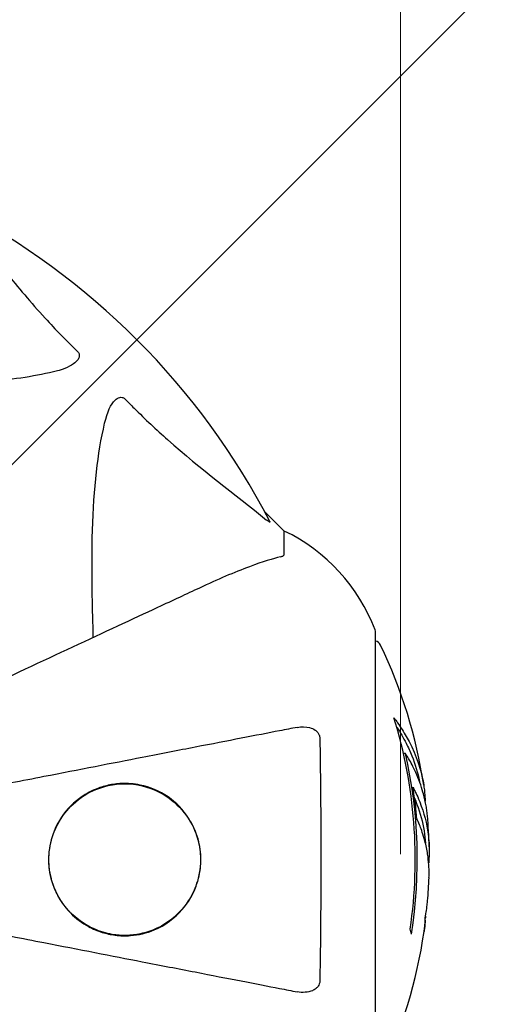
# Model space of a CAD drawing. Units: millimetres. Extents: x -420132 to 24191, y -121926 to 12089.
# Drawn here: x 10114 to 10178, y 6243 to 6378 of the extents above; entities that cross this region are included whole.
import ezdxf

# ---------------------------------------------------------------- set-up
doc = ezdxf.new("R2010")
doc.units = ezdxf.units.MM
doc.header["$LTSCALE"] = 50
doc.layers.add('Widoczne (ISO)', color=255, linetype='Continuous', lineweight=25)
doc.layers.add('Wymiar (ISO)', color=7, linetype='Continuous', lineweight=18, true_color=0x82bfff)
doc.styles.add('Tekst etykiety (ISO)', font='tahoma.ttf')
doc.dimstyles.new('Domyślne (ISO)', dxfattribs={"dimscale": 50, "dimtxt": 3.5, "dimasz": 2.5, "dimexe": 3.175, "dimexo": 0, "dimgap": 0.762, "dimtad": 1, "dimtoh": 1, "dimdec": 0, "dimrnd": 1e-08, "dimzin": 0, "dimtxsty": 'Tekst etykiety (ISO)', "dimcen": 0.09, "dimdle": 10, "dimclrd": 256, "dimclre": 256, "dimclrt": 256, "dimadec": 0, "dimazin": 0, "dimtfac": 0.714286, "dimtdec": 0, "dimtmove": 0, "dimatfit": 3, "dimfxl": 1, "dimtolj": 1, "dimtzin": 0, "dimlwd": -1, "dimlwe": -1, "dimarcsym": 0})

# ---------------------------------------------------------------- blocks, each defined once
blk = doc.blocks.new('*D17')
at = {"layer": 'Defpoints', "color": 0, "transparency": 16777216}
for p in [(5736.06, 8201.7), (10166.24, 6263.22), (5736.06, 5936.98)]:
    blk.add_point(p, dxfattribs=at)
at = {"layer": 'Wymiar (ISO)', "transparency": 16777216}
for p, q in [((5736.06, 5936.98), (5736.06, 8360.45)), ((10166.24, 6263.22), (10166.24, 8360.45)), ((10041.24, 8201.7), (5861.06, 8201.7))]:
    blk.add_line(p, q, dxfattribs=at)
for points in [[(5861.06, 8222.54), (5861.06, 8180.87), (5736.06, 8201.7)], [(10041.24, 8222.54), (10041.24, 8180.87), (10166.24, 8201.7)]]:
    blk.add_solid(points, dxfattribs=at)
at = {"layer": 'Wymiar (ISO)', "transparency": 16777216, "insert": (7951.15, 8422.09), "char_height": 175, "attachment_point": 2, "style": 'Tekst etykiety (ISO)'}
blk.add_mtext('\\A1;4430', dxfattribs=at)
blk = doc.blocks.new('*D18')
at = {"layer": 'Defpoints', "color": 0, "transparency": 16777216}
for p in [(11588.36, 8758.6), (4236.06, 6292.63), (11588.36, 6292.63)]:
    blk.add_point(p, dxfattribs=at)
at = {"layer": 'Wymiar (ISO)', "transparency": 16777216}
for p, q in [((4236.06, 6292.63), (4236.06, 8917.35)), ((11588.36, 6292.63), (11588.36, 8917.35)), ((4361.06, 8758.6), (11463.36, 8758.6))]:
    blk.add_line(p, q, dxfattribs=at)
for points in [[(4361.06, 8779.43), (4361.06, 8737.77), (4236.06, 8758.6)], [(11463.36, 8779.43), (11463.36, 8737.77), (11588.36, 8758.6)]]:
    blk.add_solid(points, dxfattribs=at)
at = {"layer": 'Wymiar (ISO)', "transparency": 16777216, "insert": (7912.21, 8978.99), "char_height": 175, "attachment_point": 2, "style": 'Tekst etykiety (ISO)'}
blk.add_mtext('\\A1;7352', dxfattribs=at)
blk = doc.blocks.new('*D19')
at = {"layer": 'Defpoints', "color": 0, "transparency": 16777216}
for p in [(11149.02, 7353.29), (10088.36, 6292.63)]:
    blk.add_point(p, dxfattribs=at)
at = {"layer": 'Wymiar (ISO)', "transparency": 16777216}
for p, q in [((11060.63, 7264.9), (10883.68, 7087.95)), ((10088.36, 6292.63), (10625.31, 6829.58))]:
    blk.add_line(p, q, dxfattribs=at)
blk.add_solid([(11045.9, 7279.63), (11075.36, 7250.17), (11149.02, 7353.29)], dxfattribs=at)
at = {"layer": 'Wymiar (ISO)', "transparency": 16777216, "insert": (10754.49, 7049.85), "char_height": 175, "attachment_point": 2, "style": 'Tekst etykiety (ISO)'}
blk.add_mtext('\\A1;R1500', dxfattribs=at)

msp = doc.modelspace()

# ---------------------------------------------------------------- linework, layer by layer
at = {"layer": 'Widoczne (ISO)'}
for p, q in [((10150.21, 6307.78), (10147.46, 6310.52)), ((10147.46, 6310.52), (10150.21, 6307.78)), ((10150.21, 6304.61), (10150.21, 6307.78)), ((10162.8, 6231.18), (10162.8, 6293.78)), ((10166.93, 6277.1), (10166.65, 6277.1))]:
    msp.add_line(p, q, dxfattribs=at)
for centre, radius, start, end in [((10088.36, 6292.63), 1500, 0, 90), ((10058.21, 6262.48), 101.36, 27.3738, 62.6262), ((10139.37, 6285.25), 25, 20.8133, 64.3044), ((10139.37, 6285.25), 25, 20.8133, 64.3044), ((10161.8, 6293.78), 1, 0, 20.8133), ((10161.8, 6293.78), 1, 0, 20.8133), ((10162.58, 6291.63), 1, 25.6136, 77.2644), ((10101.78, 6262.48), 68.43, 8.617, 25.6136), ((10101.78, 6262.48), 66.49, 351.7118, 17.0828), ((10101.78, 6262.48), 66.77, 351.1476, 12.6505), ((10101.78, 6262.48), 68.43, 1.4619, 5.0847), ((10101.78, 6262.48), 68.43, 355.2155, 357.9252), ((10101.78, 6262.48), 68.43, 334.3864, 351.6579)]:
    msp.add_arc(centre, radius, start, end, dxfattribs=at)
for centre, major_axis, start_param, end_param in [((10101.78, 6266.88), (68.24, 0), 0.281111, 0.302083), ((10101.78, 6248.29), (66.43, 0), 0.117188, 0.137991)]:
    msp.add_ellipse(centre, major_axis=major_axis, ratio=0.503443, start_param=start_param, end_param=end_param, dxfattribs=at)
for points, knots in [([(10105.03, 6352.05), (10107.19, 6349.36), (10109.44, 6346.42), (10113.49, 6341.4), (10115.26, 6339.29), (10118.67, 6335.56), (10120.15, 6334.04), (10121.69, 6332.54)], [-3.381682, -3.381682, -3.381682, -3.381682, -2.051079, -2.051079, -1.136838, -1.136838, -0.473976, -0.473976, -0.473976, -0.473976]), ([(10121.69, 6332.54), (10121.69, 6332.53), (10121.7, 6332.53), (10121.75, 6332.47), (10121.79, 6332.42), (10121.86, 6332.31), (10121.89, 6332.26), (10121.94, 6332.11), (10121.95, 6332.03), (10121.95, 6331.8), (10121.9, 6331.66), (10121.76, 6331.39), (10121.65, 6331.25), (10121.53, 6331.13), (10121.09, 6330.69), (10120.31, 6330.26), (10118.9, 6329.84), (10118.64, 6329.77), (10118.38, 6329.71)], [3.5334714, 3.5334714, 3.5334714, 3.5334714, 3.5360525, 3.5360525, 3.5562458, 3.5562458, 3.5793269, 3.5793269, 3.6167663, 3.6167663, 3.6956214, 3.6956214, 3.804605, 3.804605, 3.804605, 4.1935737, 4.1935737, 4.2774028, 4.2774028, 4.2774028, 4.2774028]), ([(10118.38, 6329.71), (10115.54, 6329.05), (10112.4, 6328.59), (10103.78, 6327.91), (10097.98, 6327.9), (10090.65, 6328.09), (10089.75, 6328.12), (10088.83, 6328.15)], [-5.840532, -5.840532, -5.840532, -5.840532, -4.31233, -4.31233, -2.04169, -2.04169, -1.725442, -1.725442, -1.725442, -1.725442]), ([(10125.44, 6322.64), (10125.81, 6324.22), (10126.32, 6325.26), (10126.86, 6325.79), (10127.08, 6326.01), (10127.3, 6326.15), (10127.61, 6326.22), (10127.72, 6326.23), (10127.91, 6326.19), (10127.98, 6326.17), (10128.11, 6326.09), (10128.16, 6326.06), (10128.24, 6325.99), (10128.25, 6325.97), (10128.27, 6325.96)], [4.2161666, 4.2161666, 4.2161666, 4.2161666, 4.692072, 4.692072, 4.692072, 4.8854145, 4.8854145, 4.96663, 4.96663, 5.010038, 5.010038, 5.039388, 5.039388, 5.0498949, 5.0498949, 5.0498949, 5.0498949]), ([(10128.27, 6325.96), (10128.68, 6325.54), (10129.09, 6325.13), (10131.04, 6323.18), (10132.57, 6321.75), (10138.74, 6316.26), (10143.31, 6312.91), (10147.78, 6309.29)], [-3.297299, -3.297299, -3.297299, -3.297299, -3.096593, -3.096593, -2.347308, -2.347308, -0.097313, -0.097313, -0.097313, -0.097313]), ([(10123.88, 6293.1), (10123.82, 6295.08), (10123.77, 6297), (10123.63, 6305.24), (10123.74, 6310.93), (10124.58, 6318.28), (10124.95, 6320.52), (10125.44, 6322.64)], [-7.441778, -7.441778, -7.441778, -7.441778, -6.631196, -6.631196, -3.87144, -3.87144, -2.57915, -2.57915, -2.57915, -2.57915]), ([(10148.22, 6309.08), (10148.24, 6309.04), (10148.25, 6309.01), (10148.23, 6308.99), (10148.2, 6309), (10148.11, 6309.04), (10148.05, 6309.09), (10147.92, 6309.18), (10147.85, 6309.24), (10147.78, 6309.29)], [0.66790836, 0.66790836, 0.66790836, 0.66790836, 0.68756319, 0.68756319, 0.70698655, 0.70698655, 0.72910654, 0.72910654, 0.74763999, 0.74763999, 0.74763999, 0.74763999]), ([(10149.7, 6304.22), (10148.67, 6303.95), (10147.27, 6303.55), (10143.32, 6302.09), (10140.99, 6301.08), (10138.51, 6299.92)], [-2.891192, -2.891192, -2.891192, -2.891192, -1.528318, -1.528318, 0, 0, 0, 0]), ([(10149.7, 6304.22), (10149.86, 6304.26), (10150, 6304.31), (10150.17, 6304.44), (10150.21, 6304.51), (10150.21, 6304.61)], [0, 0, 0, 0, 0.1541752, 0.1541752, 0.2866473, 0.2866473, 0.2866473, 0.2866473]), ([(10138.51, 6299.92), (10136.76, 6299.1), (10134.83, 6298.2), (10132.73, 6297.22), (10129.28, 6295.62), (10125.33, 6293.78), (10116.83, 6289.81), (10112.29, 6287.7), (10107.5, 6285.46)], [4.887094, 4.887094, 4.887094, 4.887094, 6.113907, 6.113907, 6.113907, 8.129864, 8.129864, 10.064486, 10.064486, 10.064486, 10.064486]), ([(10151.98, 6280.7), (10151.23, 6280.56), (10150.42, 6280.4), (10147.98, 6279.93), (10146.22, 6279.58), (10142.34, 6278.83), (10140.21, 6278.42), (10135.65, 6277.53), (10133.21, 6277.06), (10130.63, 6276.55), (10126.49, 6275.75), (10121.93, 6274.86), (10114.12, 6273.34), (10111.07, 6272.75), (10107.93, 6272.14)], [0.494658, 0.494658, 0.494658, 0.494658, 1.116027, 1.116027, 2.232055, 2.232055, 3.348082, 3.348082, 4.464109, 4.464109, 4.464109, 6.253052, 6.253052, 7.333727, 7.333727, 7.333727, 7.333727]), ([(10151.98, 6280.7), (10152.59, 6280.82), (10153.2, 6280.81), (10153.99, 6280.6), (10154.25, 6280.48), (10154.6, 6280.25), (10154.73, 6280.13), (10154.91, 6279.89), (10154.98, 6279.78), (10155.05, 6279.59), (10155.07, 6279.52), (10155.1, 6279.38), (10155.11, 6279.31), (10155.11, 6279.23)], [0, 0, 0, 0, 0.2316755, 0.2316755, 0.3642878, 0.3642878, 0.4481993, 0.4481993, 0.5091909, 0.5091909, 0.5443069, 0.5443069, 0.5810898, 0.5810898, 0.5810898, 0.5810898]), ([(10165.34, 6282.01), (10165.51, 6281.79), (10165.67, 6281.57), (10166.26, 6280.72), (10166.66, 6280.09), (10168.12, 6277.55), (10168.88, 6275.58), (10169.36, 6273.23), (10169.42, 6272.85), (10169.51, 6272.2), (10169.54, 6271.94), (10169.6, 6271.27), (10169.61, 6271), (10169.64, 6270.54)], [0, 0, 0, 0, 0.142459, 0.142459, 0.538573, 0.538573, 1.736918, 1.736918, 1.965538, 1.965538, 2.132306, 2.132306, 2.43612, 2.43612, 2.43612, 2.43612]), ([(10165.73, 6280.71), (10166.2, 6279.99), (10166.63, 6279.27), (10167.3, 6277.96), (10167.57, 6277.39), (10168.27, 6275.63), (10168.62, 6274.45), (10168.84, 6273.26)], [-3.6595474, -3.6595474, -3.6595474, -3.6595474, -3.567218, -3.567218, -3.4945945, -3.4945945, -3.3485091, -3.3485091, -3.3485091, -3.3485091]), ([(10155.11, 6279.23), (10155.16, 6276.56), (10155.19, 6273.79), (10155.26, 6266.47), (10155.26, 6261.89), (10155.22, 6253.35), (10155.18, 6249.43), (10155.11, 6245.72)], [-3.948618, -3.948618, -3.948618, -3.948618, -3.078035, -3.078035, -1.710872, -1.710872, -0.498651, -0.498651, -0.498651, -0.498651]), ([(10169.94, 6268.54), (10169.91, 6268.81), (10169.88, 6269.1), (10169.82, 6269.58), (10169.78, 6269.82), (10169.63, 6270.63), (10169.5, 6271.19), (10169.08, 6272.66), (10168.75, 6273.57), (10168.16, 6274.88), (10168, 6275.23), (10167.68, 6275.85), (10167.51, 6276.14), (10167.34, 6276.41)], [4.929152, 4.929152, 4.929152, 4.929152, 5.155842, 5.155842, 5.391676, 5.391676, 5.957817, 5.957817, 6.847309, 6.847309, 7.218807, 7.218807, 7.573898, 7.573898, 7.573898, 7.573898]), ([(10138.71, 6262.48), (10138.71, 6261.85), (10138.65, 6261.23), (10138.43, 6260), (10138.26, 6259.39), (10137.61, 6257.63), (10136.96, 6256.55), (10135.09, 6254.38), (10133.76, 6253.42), (10131.22, 6252.35), (10130.12, 6252.09), (10128.31, 6251.95), (10127.59, 6251.97), (10126.28, 6252.14), (10125.69, 6252.27), (10124.46, 6252.65), (10123.82, 6252.91), (10122.32, 6253.73), (10121.47, 6254.35), (10119.85, 6256), (10119.11, 6257.07), (10118.14, 6259.31), (10117.85, 6260.41), (10117.65, 6262.65), (10117.73, 6263.73), (10118.22, 6265.91), (10118.65, 6266.95), (10119.91, 6269.06), (10120.85, 6270.09), (10122.65, 6271.43), (10123.39, 6271.84), (10124.72, 6272.4), (10125.32, 6272.59), (10126.54, 6272.86), (10127.17, 6272.94), (10128.65, 6273), (10129.5, 6272.93), (10131.69, 6272.48), (10133, 6271.93), (10135.31, 6270.33), (10136.27, 6269.34), (10137.56, 6267.35), (10138.02, 6266.38), (10138.57, 6264.41), (10138.71, 6263.45), (10138.71, 6262.48)], [-6.869751, -6.869751, -6.869751, -6.869751, -6.682298, -6.682298, -6.486538, -6.486538, -6.08034, -6.08034, -5.553322, -5.553322, -5.183747, -5.183747, -4.946119, -4.946119, -4.746088, -4.746088, -4.523876, -4.523876, -4.20205, -4.20205, -3.833321, -3.833321, -3.525421, -3.525421, -3.233792, -3.233792, -2.916646, -2.916646, -2.511435, -2.511435, -2.256196, -2.256196, -2.055925, -2.055925, -1.846501, -1.846501, -1.557886, -1.557886, -1.084455, -1.084455, -0.632155, -0.632155, -0.292131, -0.292131, 0, 0, 0, 0]), ([(10117.81, 6261.44), (10117.87, 6260.89), (10117.96, 6260.35), (10118.29, 6259.1), (10118.56, 6258.4), (10119.2, 6257.13), (10119.58, 6256.55), (10121.12, 6254.58), (10122.53, 6253.56), (10124.8, 6252.56), (10125.64, 6252.31), (10127.79, 6251.95), (10129.1, 6251.98), (10131.15, 6252.42), (10131.9, 6252.67), (10133.59, 6253.45), (10134.5, 6254.06), (10135.88, 6255.35), (10136.39, 6255.92), (10137.23, 6257.15), (10137.59, 6257.8), (10138.23, 6259.37), (10138.48, 6260.31), (10138.68, 6262.04), (10138.68, 6262.79), (10138.61, 6263.52), (10138.52, 6264.42), (10138.3, 6265.32), (10137.61, 6267.19), (10137.05, 6268.14), (10135.58, 6270.01), (10134.57, 6270.86), (10132.06, 6272.34), (10130.44, 6272.82), (10127.29, 6273), (10125.71, 6272.75), (10123.12, 6271.68), (10122.05, 6271.02), (10120.29, 6269.38), (10119.55, 6268.45), (10118.5, 6266.47), (10118.13, 6265.43), (10117.79, 6263.61), (10117.74, 6262.84), (10117.77, 6261.86), (10117.79, 6261.65), (10117.81, 6261.44)], [-3.732946, -3.732946, -3.732946, -3.732946, -3.572626, -3.572626, -3.351422, -3.351422, -3.132422, -3.132422, -2.543536, -2.543536, -2.218854, -2.218854, -1.712486, -1.712486, -1.409063, -1.409063, -1.003479, -1.003479, -0.740368, -0.740368, -0.505254, -0.505254, -0.215943, -0.215943, 0, 0, 0, 0.266199, 0.266199, 0.616939, 0.616939, 1.080751, 1.080751, 1.717242, 1.717242, 2.313607, 2.313607, 2.751859, 2.751859, 3.128939, 3.128939, 3.449519, 3.449519, 3.67138, 3.67138, 3.732922, 3.732922, 3.732922, 3.732922]), ([(10170.16, 6260), (10170.17, 6260.12), (10170.17, 6260.25), (10170.18, 6260.6), (10170.18, 6260.8), (10170.17, 6261.25), (10170.15, 6261.5), (10170.1, 6262.24), (10170.05, 6262.73), (10169.88, 6263.83), (10169.75, 6264.44), (10169.36, 6265.96), (10169.11, 6266.63), (10168.83, 6267.35), (10168.71, 6267.66), (10168.57, 6267.95), (10168.54, 6268), (10168.5, 6268.1), (10168.49, 6268.15), (10168.47, 6268.2), (10168.47, 6268.22), (10168.45, 6268.29), (10168.45, 6268.33), (10168.44, 6268.44), (10168.43, 6268.51), (10168.42, 6268.82), (10168.42, 6268.98), (10168.32, 6269.89), (10168.26, 6270.29), (10168.11, 6271.42), (10168.07, 6271.83), (10167.99, 6272.29), (10167.99, 6272.34), (10167.98, 6272.38), (10167.97, 6272.41), (10167.97, 6272.44), (10167.97, 6272.44), (10167.97, 6272.45), (10167.97, 6272.45), (10167.97, 6272.45), (10167.97, 6272.45), (10167.97, 6272.45), (10167.97, 6272.45), (10167.97, 6272.46), (10167.97, 6272.46), (10167.97, 6272.46), (10167.97, 6272.46), (10167.97, 6272.46), (10167.97, 6272.46), (10167.97, 6272.46), (10167.98, 6272.46), (10167.98, 6272.45), (10167.99, 6272.44), (10168, 6272.41), (10168.02, 6272.38), (10168.09, 6272.18), (10168.15, 6272.04), (10168.29, 6271.78), (10168.33, 6271.74), (10168.53, 6271.31), (10168.66, 6271.01), (10168.89, 6270.42), (10169.48, 6268.94), (10169.86, 6267.45), (10170.1, 6265.57), (10170.14, 6265.16), (10170.18, 6264.52), (10170.19, 6264.29), (10170.19, 6263.85), (10170.19, 6263.65), (10170.18, 6263.14), (10170.17, 6262.91), (10170.14, 6262.48), (10170.13, 6262.27), (10170.12, 6262.04)], [8.772592, 8.772592, 8.772592, 8.772592, 8.803796, 8.803796, 8.848721, 8.848721, 8.906099, 8.906099, 9.020577, 9.020577, 9.168788, 9.168788, 9.395555, 9.395555, 9.53729, 9.53729, 9.564975, 9.564975, 9.586889, 9.586889, 9.603242, 9.603242, 9.622766, 9.622766, 9.658602, 9.658602, 9.763673, 9.763673, 9.867409, 9.867409, 10.00378, 10.00378, 10.014764, 10.014764, 10.053933, 10.053933, 10.061431, 10.061431, 10.065578, 10.065578, 10.068851, 10.068851, 10.072567, 10.072567, 10.079087, 10.079087, 10.086804, 10.086804, 10.097734, 10.097734, 10.117704, 10.117704, 10.163118, 10.163118, 10.290296, 10.290296, 10.805323, 10.805323, 11.039618, 11.039618, 11.405377, 11.405377, 11.405377, 12.314125, 12.314125, 12.566184, 12.566184, 12.717456, 12.717456, 12.850458, 12.850458, 13.059421, 13.059421, 13.271416, 13.271416, 13.271416, 13.271416]), ([(10168.18, 6270.92), (10168.27, 6270.7), (10168.38, 6270.42), (10168.96, 6268.92), (10169.29, 6267.67), (10169.58, 6265.83), (10169.63, 6265.27), (10169.66, 6264.79)], [-0.4051323, -0.4051323, -0.4051323, -0.4051323, -0.3648696, -0.3648696, -0.2196646, -0.2196646, -0.1489325, -0.1489325, -0.1489325, -0.1489325]), ([(10169.48, 6252.55), (10169.48, 6252.55), (10169.49, 6252.55), (10169.49, 6252.56), (10169.49, 6252.57), (10169.49, 6252.61), (10169.5, 6252.64), (10169.52, 6252.83), (10169.54, 6252.91), (10169.57, 6253.24), (10169.58, 6253.26), (10169.62, 6253.72), (10169.64, 6253.93), (10169.65, 6254.16), (10169.65, 6254.2), (10169.66, 6254.27), (10169.66, 6254.3), (10169.65, 6254.35), (10169.65, 6254.36), (10169.65, 6254.4), (10169.65, 6254.42), (10169.65, 6254.45), (10169.65, 6254.46), (10169.65, 6254.49), (10169.65, 6254.5), (10169.66, 6254.54), (10169.66, 6254.55), (10169.66, 6254.58), (10169.66, 6254.59), (10169.66, 6254.62), (10169.67, 6254.64), (10169.67, 6254.69), (10169.68, 6254.73), (10169.69, 6254.82), (10169.7, 6254.86), (10169.72, 6254.96), (10169.73, 6255), (10169.79, 6255.26), (10169.85, 6255.68), (10169.92, 6256.27), (10169.95, 6256.48), (10169.97, 6256.77)], [4.285721, 4.285721, 4.285721, 4.285721, 4.322236, 4.322236, 4.422612, 4.422612, 4.584853, 4.584853, 5.298707, 5.298707, 5.877225, 5.877225, 6.307246, 6.307246, 6.434146, 6.434146, 6.534715, 6.534715, 6.638083, 6.638083, 6.70882, 6.70882, 6.748374, 6.748374, 6.787304, 6.787304, 6.814073, 6.814073, 6.837716, 6.837716, 6.857157, 6.857157, 6.884209, 6.884209, 6.935515, 6.935515, 7.014801, 7.014801, 7.466106, 7.466106, 7.840003, 7.840003, 7.840003, 7.840003]), ([(10169.64, 6254.11), (10169.63, 6253.91), (10169.61, 6253.7), (10169.58, 6253.28), (10169.56, 6253.1), (10169.52, 6252.84), (10169.52, 6252.79), (10169.5, 6252.69), (10169.5, 6252.66), (10169.49, 6252.58), (10169.49, 6252.56), (10169.49, 6252.55), (10169.48, 6252.55), (10169.48, 6252.55), (10169.48, 6252.55), (10169.48, 6252.55)], [3.7207521, 3.7207521, 3.7207521, 3.7207521, 3.9034345, 3.9034345, 4.0442451, 4.0442451, 4.1026549, 4.1026549, 4.1337495, 4.1337495, 4.2032946, 4.2032946, 4.2460461, 4.2460461, 4.264746, 4.264746, 4.264746, 4.264746]), ([(10169.67, 6254.67), (10169.67, 6254.65), (10169.67, 6254.63), (10169.66, 6254.52), (10169.66, 6254.44), (10169.65, 6254.35)], [14.96185873, 14.96185873, 14.96185873, 14.96185873, 14.97668455, 14.97668455, 15.04909649, 15.04909649, 15.04909649, 15.04909649]), ([(10107.93, 6252.81), (10111.07, 6252.2), (10114.12, 6251.61), (10121.92, 6250.09), (10126.48, 6249.21), (10130.62, 6248.4), (10133.2, 6247.9), (10135.64, 6247.43), (10140.21, 6246.54), (10142.33, 6246.12), (10146.22, 6245.37), (10147.98, 6245.03), (10150.42, 6244.55), (10151.23, 6244.4), (10151.98, 6244.25)], [1.597285, 1.597285, 1.597285, 1.597285, 2.677464, 2.677464, 4.465509, 4.465509, 4.465509, 5.581887, 5.581887, 6.698264, 6.698264, 7.814641, 7.814641, 8.436361, 8.436361, 8.436361, 8.436361]), ([(10155.11, 6245.72), (10155.11, 6245.59), (10155.08, 6245.47), (10155, 6245.23), (10154.95, 6245.12), (10154.8, 6244.9), (10154.7, 6244.8), (10154.44, 6244.58), (10154.26, 6244.48), (10153.79, 6244.29), (10153.46, 6244.21), (10152.72, 6244.15), (10152.34, 6244.18), (10151.98, 6244.25)], [0, 0, 0, 0, 0.0405527, 0.0405527, 0.0770027, 0.0770027, 0.1196644, 0.1196644, 0.1860906, 0.1860906, 0.2931262, 0.2931262, 0.4025768, 0.4025768, 0.4025768, 0.4025768])]:
    msp.add_open_spline(points, degree=3, knots=knots, dxfattribs=at)

# ---------------------------------------------------------------- dimensions: what is measured, and where the dimension line sits
at = {"layer": 'Wymiar (ISO)'}
for base, p1, p2, picture, middle in [((11588.36, 8758.6), (4236.06, 6292.63), (11588.36, 6292.63), '*D18', (7912.21, 8758.6)), ((5736.06, 8201.7), (10166.24, 6263.22), (5736.06, 5936.98), '*D17', (7951.15, 8201.7))]:
    dim = msp.add_linear_dim(base=base, p1=p1, p2=p2, angle=180, dimstyle='Domyślne (ISO)', override={"dimtoh": 0, "dimdec": 0, "dimtp": 0, "dimtm": 0, "dimtdec": 0, "dimtofl": 0, "dimatfit": 1}, dxfattribs=at)
    dim.commit()
    dim.dimension.update_dxf_attribs({"geometry": picture, "text_midpoint": middle, "dimtype": 160})
dim = msp.add_radius_dim(center=(10088.36, 6292.63), mpoint=(11149.02, 7353.29), dimstyle='Domyślne (ISO)', override={"dimtih": 1, "dimdec": 0, "dimcen": 0, "dimdle": 0, "dimtp": 0, "dimtm": 0, "dimtdec": 0, "dimtofl": 0, "dimtmove": 2}, dxfattribs=at)
dim.commit()
dim.dimension.update_dxf_attribs({"geometry": '*D19', "text_midpoint": (10754.49, 6958.76), "dimtype": 164})

doc.saveas('drawing.dxf')
